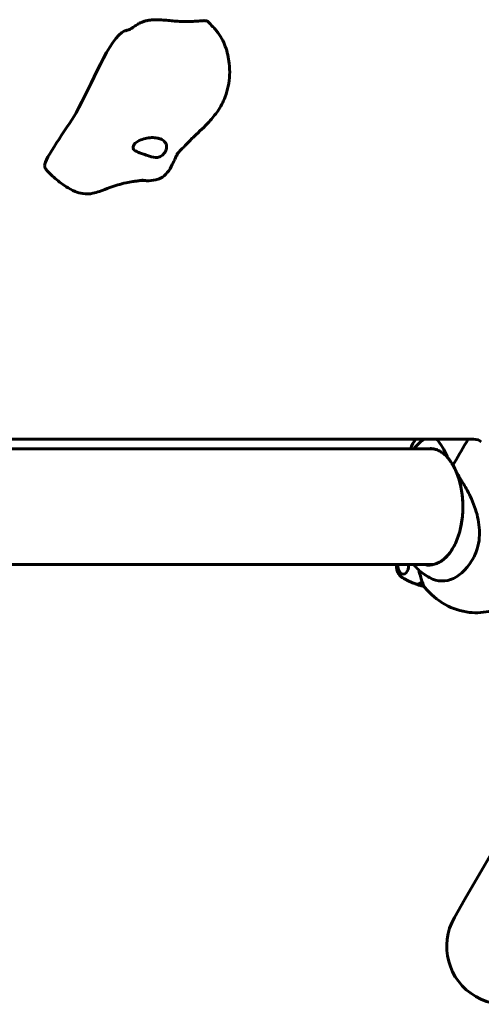
# Model space of a CAD drawing. Units: millimetres. Extents: x 5555 to 13352, y -988 to 12333.
# Drawn here: x 10346 to 10586, y 4214 to 4727 of the extents above; entities that cross this region are included whole.
import ezdxf

# ---------------------------------------------------------------- set-up
doc = ezdxf.new("R2010")
doc.units = ezdxf.units.MM
doc.header["$LTSCALE"] = 50
doc.layers.add('Widoczne (ISO)', color=7, linetype='Continuous', lineweight=60)

msp = doc.modelspace()

# ---------------------------------------------------------------- linework, layer by layer
at = {"layer": 'Widoczne (ISO)'}
for p, q in [((10117.86, 4508.28), (10581.63, 4508.28)), ((10115.24, 4503.33), (10560.12, 4503.33)), ((10571.03, 4494.88), (10571.75, 4496.12)), ((10571.75, 4496.12), (10571.03, 4494.88)), ((10094.64, 4443.03), (10559.9, 4443.03)), ((10577.2, 4268.88), (10606.62, 4319.83)), ((10577.2, 4268.88), (10571.77, 4259.48))]:
    msp.add_line(p, q, dxfattribs=at)
msp.add_arc((10597.88, 4244.4), 30.15, 150, 330, dxfattribs=at)
for centre, major_axis, ratio, start_param, end_param in [((10577.55, 4501.21), (8.66, 5), 0.57735, 0.141897, 0.785398), ((10571.44, 4494.88), (-0.433, -0.25), 0.57735, 5.497787, 6.283185), ((10571.44, 4494.88), (-0.433, -0.25), 0.57735, 5.497787, 6.283185), ((10558.58, 4473.18), (0, -30.41), 0.57735, 6.152086, 8.496089), ((10565.45, 4473.18), (0, -38.66), 0.57735, 5.981624, 7.115045), ((10545.17, 4443.02), (0, -4.95), 0.57735, 4.710752, 7.855619), ((10552.36, 4443.02), (0, -10.11), 0.57735, 6.068315, 6.736257), ((10552.52, 4443.02), (0, -10.17), 0.57735, 6.056173, 6.722011), ((10569.77, 4473.18), (0, 46.93), 0.57735, 2.561274, 2.580569), ((10550.44, 4444.88), (-5.04, 13.75), 0.082987, 3.695389, 3.707197)]:
    msp.add_ellipse(centre, major_axis=major_axis, ratio=ratio, start_param=start_param, end_param=end_param, dxfattribs=at)
for points, degree in [([(10405.25, 4722.96), (10417.45, 4732.12), (10427.29, 4720.43), (10441.52, 4727.94), (10443.62, 4725.56)], 4), ([(10571.75, 4496.12), (10574, 4500.02), (10576.4, 4504.11), (10578.95, 4508.28)], 3), ([(10578.95, 4508.28), (10576.4, 4504.11), (10574, 4500.02), (10571.75, 4496.12)], 3)]:
    msp.add_open_spline(points, degree=degree, dxfattribs=at)
for points, knots in [([(10443.62, 4725.56), (10444.47, 4724.61), (10445.33, 4723.74), (10446.75, 4722.25), (10447.34, 4721.61), (10449, 4719.63), (10450.02, 4718.16), (10451.54, 4715.34), (10452.15, 4713.98), (10453.7, 4709.74), (10454.37, 4706.76), (10455.11, 4699.85), (10454.96, 4695.81), (10453.77, 4690.02), (10453.23, 4688.16), (10451.56, 4683.74), (10450.21, 4681.22), (10447.34, 4676.97), (10445.82, 4675.14), (10441.78, 4670.76), (10439.15, 4668.35), (10435.14, 4664.5), (10433.79, 4663.17), (10431.48, 4660.81), (10430.5, 4659.78), (10428.92, 4658.1), (10428.26, 4657.39), (10427.7, 4656.77), (10427.61, 4656.68), (10427.52, 4656.58), (10427.51, 4656.57), (10427.5, 4656.55), (10427.5, 4656.55), (10427.49, 4656.54), (10427.49, 4656.54), (10427.48, 4656.54), (10427.48, 4656.54), (10427.48, 4656.53), (10427.48, 4656.53), (10427.48, 4656.53)], [0, 0, 0, 0, 0.387025, 0.387025, 0.654591, 0.654591, 1.174451, 1.174451, 1.62129, 1.62129, 2.546528, 2.546528, 3.756962, 3.756962, 4.329308, 4.329308, 5.176719, 5.176719, 5.952256, 5.952256, 7.183619, 7.183619, 7.804186, 7.804186, 8.269777, 8.269777, 8.605197, 8.605197, 8.676349, 8.676349, 8.685647, 8.685647, 8.689134, 8.689134, 8.691534, 8.691534, 8.692134, 8.692134, 8.692229, 8.692229, 8.692229, 8.692229]), ([(10358.7, 4650.49), (10358.49, 4654.3), (10369.93, 4669.23), (10383.01, 4691.89), (10392.44, 4717.55), (10400.86, 4720.89), (10401.4, 4721.05), (10401.95, 4721.16)], [0.0845396, 0.0845396, 0.0845396, 0.0845396, 0.4168599, 0.4168599, 0.9336437, 0.9336437, 0.9696936, 0.9696936, 0.9696936, 0.9696936]), ([(10401.95, 4721.16), (10402.13, 4721.2), (10402.31, 4721.25), (10402.73, 4721.41), (10402.96, 4721.51), (10403.58, 4721.83), (10403.97, 4722.07), (10404.65, 4722.52), (10404.95, 4722.74), (10405.25, 4722.96)], [0, 0, 0, 0, 0.05822, 0.05822, 0.1342015, 0.1342015, 0.2688239, 0.2688239, 0.381931, 0.381931, 0.381931, 0.381931]), ([(10417.27, 4664.98), (10417.87, 4664.86), (10418.43, 4664.69), (10419.81, 4664.11), (10420.55, 4663.61), (10421.53, 4662.51), (10421.84, 4661.97), (10422.16, 4660.87), (10422.21, 4660.32), (10422.06, 4659.2), (10421.88, 4658.65), (10421.31, 4657.53), (10420.92, 4656.98), (10419.87, 4655.93), (10419.22, 4655.47), (10417.68, 4654.86), (10416.95, 4654.79), (10415, 4654.86), (10413.52, 4655.39), (10411.29, 4656.17), (10410.45, 4656.46), (10408.91, 4657), (10408.23, 4657.23), (10406.92, 4657.75), (10406.32, 4658.02), (10405.46, 4658.58), (10405.17, 4658.85), (10404.79, 4659.4), (10404.68, 4659.69), (10404.64, 4660.3), (10404.71, 4660.64), (10405.07, 4661.4), (10405.38, 4661.82), (10406.36, 4662.74), (10407.08, 4663.22), (10408.86, 4664.09), (10409.93, 4664.46), (10412.13, 4664.96), (10413.23, 4665.11), (10415.34, 4665.21), (10416.33, 4665.16), (10417.27, 4664.98)], [-5.878729, -5.878729, -5.878729, -5.878729, -5.679707, -5.679707, -5.350414, -5.350414, -5.097972, -5.097972, -4.878211, -4.878211, -4.668342, -4.668342, -4.456417, -4.456417, -4.226696, -4.226696, -3.979241, -3.979241, -3.379149, -3.379149, -3.029787, -3.029787, -2.740776, -2.740776, -2.422767, -2.422767, -2.166847, -2.166847, -1.934063, -1.934063, -1.686742, -1.686742, -1.396753, -1.396753, -1.038649, -1.038649, -0.657095, -0.657095, -0.31288, -0.31288, 0, 0, 0, 0]), ([(10428.01, 4657.11), (10427.9, 4656.93), (10427.73, 4656.65), (10427.31, 4655.86), (10427.03, 4655.3), (10426.24, 4653.63), (10425.7, 4652.41), (10424.37, 4649.73), (10423.55, 4648.25), (10421.52, 4645.77), (10420.31, 4644.75), (10418.15, 4643.69), (10417.35, 4643.4), (10415.05, 4642.85), (10413.4, 4642.72), (10410.9, 4642.79), (10410.12, 4642.84), (10409.24, 4642.91), (10409.15, 4642.92), (10409.07, 4642.93)], [9.463015, 9.463015, 9.463015, 9.463015, 9.706004, 9.706004, 10.018656, 10.018656, 10.58281, 10.58281, 11.265211, 11.265211, 11.901655, 11.901655, 12.226381, 12.226381, 12.782068, 12.782068, 13.022641, 13.022641, 13.049428, 13.049428, 13.049428, 13.049428]), ([(10410.03, 4643.03), (10410.03, 4643.03), (10409.98, 4643.03), (10409.76, 4643.01), (10409.59, 4642.99), (10409.16, 4642.94), (10408.91, 4642.91), (10408.12, 4642.81), (10407.46, 4642.72), (10406.04, 4642.51), (10405.3, 4642.4), (10403.39, 4642.09), (10402.2, 4641.88), (10398.08, 4641.04), (10395.34, 4640.21), (10390.87, 4638.53), (10389.13, 4637.81), (10386.16, 4636.81), (10384.99, 4636.46), (10382.08, 4635.89), (10380.3, 4635.81), (10377.21, 4636.25), (10375.85, 4636.65), (10372.92, 4637.85), (10371.37, 4638.73), (10367.54, 4641.19), (10365.37, 4642.91), (10362.53, 4645.41), (10361.64, 4646.24), (10360.41, 4647.5), (10360.02, 4647.92), (10359.44, 4648.66), (10359.24, 4648.93), (10358.98, 4649.41), (10358.9, 4649.59), (10358.76, 4650.01), (10358.72, 4650.25), (10358.7, 4650.49)], [14.429269, 14.429269, 14.429269, 14.429269, 14.632357, 14.632357, 14.833521, 14.833521, 15.003387, 15.003387, 15.288808, 15.288808, 15.544292, 15.544292, 15.927925, 15.927925, 16.898504, 16.898504, 17.483478, 17.483478, 17.847559, 17.847559, 18.371452, 18.371452, 18.806247, 18.806247, 19.367198, 19.367198, 20.288085, 20.288085, 20.762118, 20.762118, 21.000204, 21.000204, 21.123659, 21.123659, 21.190591, 21.190591, 21.264167, 21.264167, 21.264167, 21.264167]), ([(10548.87, 4503.33), (10549.27, 4504.22), (10549.7, 4505.1), (10550.56, 4506.75), (10550.99, 4507.52), (10551.43, 4508.28)], [4.5963224, 4.5963224, 4.5963224, 4.5963224, 4.6604457, 4.6604457, 4.7178528, 4.7178528, 4.7178528, 4.7178528]), ([(10550.57, 4503.33), (10551.79, 4504.76), (10553.16, 4506.12), (10555.1, 4507.67), (10555.51, 4507.98), (10555.93, 4508.28)], [4.9014844, 4.9014844, 4.9014844, 4.9014844, 5.0643075, 5.0643075, 5.1059249, 5.1059249, 5.1059249, 5.1059249]), ([(10562.35, 4508.28), (10562.39, 4508.25), (10562.42, 4508.22), (10563.55, 4507.18), (10564.57, 4505.7), (10566.37, 4502.6), (10567.09, 4501.23), (10567.87, 4499.78)], [3.233444, 3.233444, 3.233444, 3.233444, 3.266815, 3.266815, 4.24236, 4.24236, 4.896886, 4.896886, 4.896886, 4.896886]), ([(10568.05, 4498.99), (10567.51, 4499.56), (10566.96, 4500.08), (10565.82, 4501.02), (10565.23, 4501.43), (10564.04, 4502.13), (10563.44, 4502.43), (10562.22, 4502.9), (10561.61, 4503.08), (10560.38, 4503.32), (10559.76, 4503.38), (10559.14, 4503.38)], [0.2344643, 0.2344643, 0.2344643, 0.2344643, 0.3443103, 0.3443103, 0.4545822, 0.4545822, 0.5648542, 0.5648542, 0.6751262, 0.6751262, 0.7853982, 0.7853982, 0.7853982, 0.7853982]), ([(10568.02, 4499.35), (10568.02, 4499.35), (10568.02, 4499.35), (10568.02, 4499.36), (10568.02, 4499.36), (10568.02, 4499.38), (10568.02, 4499.39), (10568.02, 4499.44), (10568, 4499.48), (10567.95, 4499.61), (10567.91, 4499.7), (10567.87, 4499.78), (10567.87, 4499.78), (10567.87, 4499.78)], [-0.6769435, -0.6769435, -0.6769435, -0.6769435, -0.6754271, -0.6754271, -0.6691157, -0.6691157, -0.6591481, -0.6591481, -0.6186601, -0.6186601, -0.5430404, -0.5430404, -0.5428072, -0.5428072, -0.5428072, -0.5428072]), ([(10568.02, 4499.35), (10567.99, 4499.29), (10567.98, 4499.24), (10567.98, 4499.13), (10567.99, 4499.08), (10568.02, 4499.03), (10568.03, 4499.01), (10568.05, 4499)], [-0.08051023, -0.08051023, -0.08051023, -0.08051023, -0.06099229, -0.06099229, -0.04146746, -0.04146746, -0.03420177, -0.03420177, -0.03420177, -0.03420177]), ([(10568.05, 4499), (10568.23, 4498.77), (10568.42, 4498.53), (10568.79, 4498.04), (10568.98, 4497.78), (10569.35, 4497.26), (10569.53, 4496.99), (10569.9, 4496.44), (10570.09, 4496.15), (10570.45, 4495.57), (10570.63, 4495.27), (10570.82, 4494.96)], [8.9934494, 8.9934494, 8.9934494, 8.9934494, 9.1263382, 9.1263382, 9.2592269, 9.2592269, 9.3921156, 9.3921156, 9.5250044, 9.5250044, 9.6578931, 9.6578931, 9.6578931, 9.6578931]), ([(10570.82, 4494.96), (10570.83, 4494.94), (10570.84, 4494.92), (10570.87, 4494.88), (10570.88, 4494.85), (10570.91, 4494.81), (10570.92, 4494.79), (10570.95, 4494.74), (10570.96, 4494.72), (10570.98, 4494.68), (10571, 4494.66), (10571.01, 4494.63)], [6.26759252, 6.26759252, 6.26759252, 6.26759252, 6.27071108, 6.27071108, 6.27382963, 6.27382963, 6.27694819, 6.27694819, 6.28006675, 6.28006675, 6.28318531, 6.28318531, 6.28318531, 6.28318531]), ([(10571.01, 4494.63), (10571.6, 4493.6), (10572.16, 4492.5), (10573.17, 4490.15), (10573.62, 4488.92), (10574.43, 4486.34), (10574.77, 4485), (10575.36, 4482.25), (10575.59, 4480.83), (10575.94, 4477.96), (10576.05, 4476.5), (10576.1, 4475.04)], [0, 0, 0, 0, 0.1448298, 0.1448298, 0.2896596, 0.2896596, 0.4344894, 0.4344894, 0.5793192, 0.5793192, 0.724149, 0.724149, 0.724149, 0.724149]), ([(10572.64, 4491.39), (10572.18, 4492.47), (10571.72, 4493.52), (10571.24, 4494.53), (10571.23, 4494.53), (10571.23, 4494.54)], [2.9230718, 2.9230718, 2.9230718, 2.9230718, 3.1347187, 3.1347187, 3.136385, 3.136385, 3.136385, 3.136385]), ([(10572.64, 4491.39), (10573.92, 4489.24), (10575.3, 4487.08), (10577.78, 4482.86), (10578.89, 4480.85), (10581.71, 4474.95), (10583.02, 4471.28), (10584.63, 4464.14), (10584.95, 4460.51), (10584.53, 4455.01), (10584.17, 4453.06), (10583.18, 4449.78), (10582.62, 4448.41), (10581.95, 4447.14)], [0.437394, 0.437394, 0.437394, 0.437394, 1.335665, 1.335665, 2.108644, 2.108644, 3.44936, 3.44936, 4.840595, 4.840595, 5.656639, 5.656639, 6.296646, 6.296646, 6.296646, 6.296646]), ([(10576.1, 4471.31), (10575.99, 4468.26), (10575.62, 4465.23), (10574.36, 4459.52), (10573.49, 4456.83), (10571.32, 4452.04), (10570.02, 4449.94), (10567.16, 4446.51), (10565.58, 4445.19), (10562.3, 4443.42), (10560.61, 4442.98), (10558.91, 4442.98)], [0.846647, 0.846647, 0.846647, 0.846647, 1.148557, 1.148557, 1.450466, 1.450466, 1.752376, 1.752376, 2.054285, 2.054285, 2.356194, 2.356194, 2.356194, 2.356194]), ([(10544.27, 4436.53), (10543.83, 4436.81), (10543.45, 4437.18), (10542.73, 4438.11), (10542.42, 4438.69), (10541.92, 4439.98), (10541.74, 4440.69), (10541.56, 4441.95), (10541.52, 4442.49), (10541.52, 4443.03)], [2.705297, 2.705297, 2.705297, 2.705297, 3.001424, 3.001424, 3.338745, 3.338745, 3.682972, 3.682972, 3.928223, 3.928223, 3.928223, 3.928223]), ([(10558.82, 4436.26), (10557.73, 4436.85), (10556.7, 4437.5), (10554.77, 4438.91), (10553.87, 4439.66), (10552.18, 4441.24), (10551.4, 4442.06), (10550.64, 4442.95), (10550.61, 4442.99), (10550.57, 4443.03)], [2.6577558, 2.6577558, 2.6577558, 2.6577558, 2.7545232, 2.7545232, 2.8512905, 2.8512905, 2.9480579, 2.9480579, 2.9524972, 2.9524972, 2.9524972, 2.9524972]), ([(10544.27, 4436.53), (10544.65, 4436.29), (10545.05, 4436.05), (10545.88, 4435.57), (10546.31, 4435.33), (10547.19, 4434.87), (10547.65, 4434.64), (10548.59, 4434.19), (10549.08, 4433.97), (10550.07, 4433.54), (10550.59, 4433.34), (10551.11, 4433.14)], [3.5778885, 3.5778885, 3.5778885, 3.5778885, 3.6047349, 3.6047349, 3.6315813, 3.6315813, 3.6584278, 3.6584278, 3.6852742, 3.6852742, 3.7121206, 3.7121206, 3.7121206, 3.7121206]), ([(10553.07, 4440.41), (10553.1, 4440.33), (10553.13, 4440.24), (10553.64, 4438.75), (10554.03, 4437.45), (10554.59, 4435.39), (10554.78, 4434.59), (10554.91, 4433.93)], [-2.4395878, -2.4395878, -2.4395878, -2.4395878, -2.4109226, -2.4109226, -1.9339859, -1.9339859, -1.5446895, -1.5446895, -1.5446895, -1.5446895]), ([(10556.3, 4431.14), (10559.21, 4427.71), (10562.74, 4424.59), (10570.73, 4420.14), (10575.03, 4418.66), (10583.36, 4417.75), (10587.29, 4418.04), (10594.74, 4419.96), (10598.23, 4421.59), (10604.96, 4426.05), (10608.02, 4429.01), (10612.57, 4434.73), (10614.26, 4437.39), (10615.72, 4440.16)], [3.329203, 3.329203, 3.329203, 3.329203, 3.615133, 3.615133, 3.863918, 3.863918, 4.074112, 4.074112, 4.291842, 4.291842, 4.554481, 4.554481, 4.75885, 4.75885, 4.75885, 4.75885]), ([(10555.95, 4431.65), (10555.25, 4431.82), (10554.56, 4432.01), (10552.99, 4432.47), (10552.12, 4432.76), (10551.29, 4433.07)], [8.77697914, 8.77697914, 8.77697914, 8.77697914, 8.80892924, 8.80892924, 8.8513166, 8.8513166, 8.8513166, 8.8513166]), ([(10555.32, 4433.4), (10555.37, 4433.21), (10555.41, 4433.02), (10555.52, 4432.67), (10555.57, 4432.5), (10555.69, 4432.19), (10555.75, 4432.04), (10555.89, 4431.75), (10555.97, 4431.62), (10556.13, 4431.37), (10556.21, 4431.25), (10556.3, 4431.14)], [0, 0, 0, 0, 0.1050033, 0.1050033, 0.2100065, 0.2100065, 0.3150098, 0.3150098, 0.420013, 0.420013, 0.5250163, 0.5250163, 0.5250163, 0.5250163])]:
    msp.add_open_spline(points, degree=3, knots=knots, dxfattribs=at)

doc.saveas('drawing.dxf')
